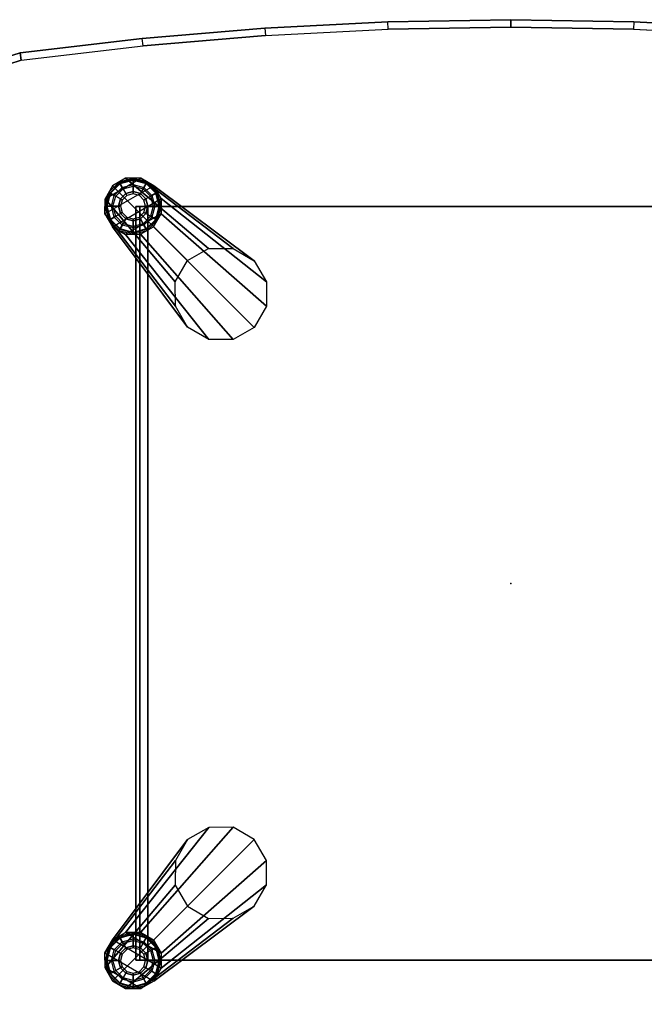
# Model space of a CAD drawing. Units: inches. Extents: x -279 to 290, y -345 to 314.
# Drawn here: x -270 to -260, y -257 to -241 of the extents above; entities that cross this region are included whole.
import ezdxf

# ---------------------------------------------------------------- set-up
doc = ezdxf.new("R2010")
doc.units = ezdxf.units.IN
doc.header["$MEASUREMENT"] = 0
for name, color, linetype in [('TABLE', 6, 'Continuous'), ('TABLE-BRACKET', 6, 'Continuous'), ('TABLE-GLIDE', 6, 'Continuous'), ('TABLE-METALLEG', 6, 'Continuous'), ('TABLE-TOP', 6, 'Continuous')]:
    doc.layers.add(name, color=color, linetype=linetype)

# ---------------------------------------------------------------- blocks, each defined once
blk = doc.blocks.new('F867T-1LM_0T')
at = {"layer": 'TABLE'}
blk.add_point((0, 0), dxfattribs=at)
at = {"layer": 'TABLE-BRACKET'}
for points in [[(-5.983, 6.016, 20.144), (-5.983, -6.016, 20.144), (-5.981, -6.016, 20.002), (-5.981, 6.016, 20.002)], [(-5.79, 6.016, 19.825), (-5.983, 6.016, 20.144), (6.025, 6.016, 20.144), (5.831, 6.016, 19.825)], [(-5.79, 6.016, 19.825), (-5.917, 6.016, 19.88), (-5.981, 6.016, 20.002), (-5.983, 6.016, 20.144)], [(-5.79, 6.016, 19.825), (-5.917, 6.016, 19.88), (-5.981, 6.016, 20.002), (-5.983, 6.016, 20.144)], [(-5.981, 6.016, 20.002), (-5.981, -6.016, 20.002), (-5.917, -6.016, 19.88), (-5.917, 6.016, 19.88)], [(-5.917, 6.016, 19.88), (-5.917, -6.016, 19.88), (-5.79, -6.016, 19.825), (-5.79, 6.016, 19.825)], [(5.831, 6.016, 19.825), (-5.79, 6.016, 19.825), (-5.79, -6.016, 19.825), (5.831, -6.016, 19.825)], [(5.831, -6.016, 19.825), (6.025, -6.016, 20.144), (-5.983, -6.016, 20.144), (-5.79, -6.016, 19.825)], [(-5.983, -6.016, 20.144), (-5.981, -6.016, 20.002), (-5.917, -6.016, 19.88), (-5.79, -6.016, 19.825)]]:
    blk.add_3dface(points, dxfattribs=at)
at = {"layer": 'TABLE-GLIDE'}
for points in [[(-6.236, 6.386, 0.033), (-6.025, 6.442, 0.033), (-6.025, 6.466, 0.112), (-6.248, 6.407, 0.112)], [(-6.025, 6.446, 0.379), (-6.025, 6.466, 0.112), (-6.248, 6.407, 0.112), (-6.238, 6.389, 0.379)], [(-6.025, 6.44, 0.388), (-6.025, 6.446, 0.379), (-6.238, 6.389, 0.379), (-6.234, 6.383, 0.388)], [(-6.025, 6.442, 0.033), (-5.815, 6.386, 0.033), (-5.803, 6.407, 0.112), (-6.025, 6.466, 0.112)], [(-5.813, 6.389, 0.379), (-5.803, 6.407, 0.112), (-6.025, 6.466, 0.112), (-6.025, 6.446, 0.379)], [(-5.816, 6.383, 0.388), (-5.813, 6.389, 0.379), (-6.025, 6.446, 0.379), (-6.025, 6.44, 0.388)], [(-6.39, 6.232, 0.033), (-6.236, 6.386, 0.033), (-6.248, 6.407, 0.112), (-6.411, 6.244, 0.112)], [(-6.238, 6.389, 0.379), (-6.248, 6.407, 0.112), (-6.411, 6.244, 0.112), (-6.393, 6.234, 0.379)], [(-6.234, 6.383, 0.388), (-6.238, 6.389, 0.379), (-6.393, 6.234, 0.379), (-6.387, 6.23, 0.388)], [(-6.325, 6.194, -0.001), (-6.198, 6.321, -0.001), (-6.236, 6.386, 0.033), (-6.39, 6.232, 0.033)], [(-6.186, 6.299, 0.42), (-6.234, 6.383, 0.388), (-6.387, 6.23, 0.388), (-6.303, 6.182, 0.42)], [(-6.303, 6.182, 0.42), (-6.186, 6.299, 0.42), (-6.142, 6.224, 0.483), (-6.228, 6.138, 0.483)], [(-6.198, 6.321, -0.001), (-6.025, 6.367, -0.001), (-6.025, 6.442, 0.033), (-6.236, 6.386, 0.033)], [(-6.025, 6.342, 0.42), (-6.025, 6.44, 0.388), (-6.234, 6.383, 0.388), (-6.186, 6.299, 0.42)], [(-6.186, 6.299, 0.42), (-6.025, 6.342, 0.42), (-6.025, 6.255, 0.483), (-6.142, 6.224, 0.483)], [(-6.025, 6.367, -0.001), (-5.853, 6.321, -0.001), (-5.815, 6.386, 0.033), (-6.025, 6.442, 0.033)], [(-5.865, 6.299, 0.42), (-5.816, 6.383, 0.388), (-6.025, 6.44, 0.388), (-6.025, 6.342, 0.42)], [(-6.025, 6.342, 0.42), (-5.865, 6.299, 0.42), (-5.909, 6.224, 0.483), (-6.025, 6.255, 0.483)], [(-5.865, 6.299, 0.42), (-5.747, 6.182, 0.42), (-5.823, 6.138, 0.483), (-5.909, 6.224, 0.483)], [(-5.747, 6.182, 0.42), (-5.663, 6.23, 0.388), (-5.816, 6.383, 0.388), (-5.865, 6.299, 0.42)], [(-5.853, 6.321, -0.001), (-5.726, 6.194, -0.001), (-5.661, 6.232, 0.033), (-5.815, 6.386, 0.033)], [(-5.663, 6.23, 0.388), (-5.657, 6.234, 0.379), (-5.813, 6.389, 0.379), (-5.816, 6.383, 0.388)], [(-5.815, 6.386, 0.033), (-5.661, 6.232, 0.033), (-5.64, 6.244, 0.112), (-5.803, 6.407, 0.112)], [(-5.657, 6.234, 0.379), (-5.64, 6.244, 0.112), (-5.803, 6.407, 0.112), (-5.813, 6.389, 0.379)], [(-6.446, 6.021, 0.033), (-6.39, 6.232, 0.033), (-6.411, 6.244, 0.112), (-6.47, 6.021, 0.112)], [(-6.393, 6.234, 0.379), (-6.411, 6.244, 0.112), (-6.47, 6.021, 0.112), (-6.45, 6.021, 0.379)], [(-6.387, 6.23, 0.388), (-6.393, 6.234, 0.379), (-6.45, 6.021, 0.379), (-6.444, 6.021, 0.388)], [(-6.371, 6.021, -0.001), (-6.325, 6.194, -0.001), (-6.39, 6.232, 0.033), (-6.446, 6.021, 0.033)], [(-6.303, 6.182, 0.42), (-6.387, 6.23, 0.388), (-6.444, 6.021, 0.388), (-6.346, 6.021, 0.42)], [(-6.346, 6.021, 0.42), (-6.303, 6.182, 0.42), (-6.228, 6.138, 0.483), (-6.259, 6.021, 0.483)], [(-6.259, 6.021, 0.483), (-6.228, 6.138, 0.483), (-6.199, 6.121, 0.808), (-6.225, 6.021, 0.808)], [(-6.228, 6.138, 0.483), (-6.142, 6.224, 0.483), (-6.125, 6.195, 0.808), (-6.199, 6.121, 0.808)], [(-6.142, 6.224, 0.483), (-6.025, 6.255, 0.483), (-6.025, 6.221, 0.808), (-6.125, 6.195, 0.808)], [(-6.025, 6.255, 0.483), (-5.909, 6.224, 0.483), (-5.925, 6.195, 0.808), (-6.025, 6.221, 0.808)], [(-5.909, 6.224, 0.483), (-5.823, 6.138, 0.483), (-5.852, 6.121, 0.808), (-5.925, 6.195, 0.808)], [(-5.823, 6.138, 0.483), (-5.792, 6.021, 0.483), (-5.825, 6.021, 0.808), (-5.852, 6.121, 0.808)], [(-5.747, 6.182, 0.42), (-5.704, 6.021, 0.42), (-5.792, 6.021, 0.483), (-5.823, 6.138, 0.483)], [(-5.704, 6.021, 0.42), (-5.607, 6.021, 0.388), (-5.663, 6.23, 0.388), (-5.747, 6.182, 0.42)], [(-5.726, 6.194, -0.001), (-5.68, 6.021, -0.001), (-5.605, 6.021, 0.033), (-5.661, 6.232, 0.033)], [(-5.607, 6.021, 0.388), (-5.6, 6.021, 0.379), (-5.657, 6.234, 0.379), (-5.663, 6.23, 0.388)], [(-5.661, 6.232, 0.033), (-5.605, 6.021, 0.033), (-5.58, 6.021, 0.112), (-5.64, 6.244, 0.112)], [(-5.6, 6.021, 0.379), (-5.58, 6.021, 0.112), (-5.64, 6.244, 0.112), (-5.657, 6.234, 0.379)], [(-6.39, 5.811, 0.033), (-6.446, 6.021, 0.033), (-6.47, 6.021, 0.112), (-6.411, 5.799, 0.112)], [(-6.45, 6.021, 0.379), (-6.47, 6.021, 0.112), (-6.411, 5.799, 0.112), (-6.393, 5.809, 0.379)], [(-6.444, 6.021, 0.388), (-6.45, 6.021, 0.379), (-6.393, 5.809, 0.379), (-6.387, 5.812, 0.388)], [(-6.325, 5.849, -0.001), (-6.371, 6.021, -0.001), (-6.446, 6.021, 0.033), (-6.39, 5.811, 0.033)], [(-6.346, 6.021, 0.42), (-6.444, 6.021, 0.388), (-6.387, 5.812, 0.388), (-6.303, 5.861, 0.42)], [(-6.303, 5.861, 0.42), (-6.346, 6.021, 0.42), (-6.259, 6.021, 0.483), (-6.228, 5.905, 0.483)], [(-6.228, 5.905, 0.483), (-6.259, 6.021, 0.483), (-6.225, 6.021, 0.808), (-6.199, 5.921, 0.808)], [(-5.792, 6.021, 0.483), (-5.823, 5.905, 0.483), (-5.852, 5.921, 0.808), (-5.825, 6.021, 0.808)], [(-5.704, 6.021, 0.42), (-5.747, 5.861, 0.42), (-5.823, 5.905, 0.483), (-5.792, 6.021, 0.483)], [(-5.747, 5.861, 0.42), (-5.663, 5.812, 0.388), (-5.607, 6.021, 0.388), (-5.704, 6.021, 0.42)], [(-5.68, 6.021, -0.001), (-5.726, 5.849, -0.001), (-5.661, 5.811, 0.033), (-5.605, 6.021, 0.033)], [(-5.663, 5.812, 0.388), (-5.657, 5.809, 0.379), (-5.6, 6.021, 0.379), (-5.607, 6.021, 0.388)], [(-5.605, 6.021, 0.033), (-5.661, 5.811, 0.033), (-5.64, 5.799, 0.112), (-5.58, 6.021, 0.112)], [(-5.657, 5.809, 0.379), (-5.64, 5.799, 0.112), (-5.58, 6.021, 0.112), (-5.6, 6.021, 0.379)], [(-6.198, 5.722, -0.001), (-6.325, 5.849, -0.001), (-6.39, 5.811, 0.033), (-6.236, 5.657, 0.033)], [(-6.303, 5.861, 0.42), (-6.387, 5.812, 0.388), (-6.234, 5.659, 0.388), (-6.186, 5.743, 0.42)], [(-6.186, 5.743, 0.42), (-6.303, 5.861, 0.42), (-6.228, 5.905, 0.483), (-6.142, 5.819, 0.483)], [(-6.142, 5.819, 0.483), (-6.228, 5.905, 0.483), (-6.199, 5.921, 0.808), (-6.125, 5.848, 0.808)], [(-6.025, 5.7, 0.42), (-6.186, 5.743, 0.42), (-6.142, 5.819, 0.483), (-6.025, 5.788, 0.483)], [(-6.025, 5.788, 0.483), (-6.142, 5.819, 0.483), (-6.125, 5.848, 0.808), (-6.025, 5.821, 0.808)], [(-5.909, 5.819, 0.483), (-6.025, 5.788, 0.483), (-6.025, 5.821, 0.808), (-5.925, 5.848, 0.808)], [(-5.865, 5.743, 0.42), (-6.025, 5.7, 0.42), (-6.025, 5.788, 0.483), (-5.909, 5.819, 0.483)], [(-5.823, 5.905, 0.483), (-5.909, 5.819, 0.483), (-5.925, 5.848, 0.808), (-5.852, 5.921, 0.808)], [(-5.747, 5.861, 0.42), (-5.865, 5.743, 0.42), (-5.909, 5.819, 0.483), (-5.823, 5.905, 0.483)], [(-5.865, 5.743, 0.42), (-5.816, 5.659, 0.388), (-5.663, 5.812, 0.388), (-5.747, 5.861, 0.42)], [(-5.726, 5.849, -0.001), (-5.853, 5.722, -0.001), (-5.815, 5.657, 0.033), (-5.661, 5.811, 0.033)], [(-6.236, 5.657, 0.033), (-6.39, 5.811, 0.033), (-6.411, 5.799, 0.112), (-6.248, 5.636, 0.112)], [(-6.393, 5.809, 0.379), (-6.411, 5.799, 0.112), (-6.248, 5.636, 0.112), (-6.238, 5.653, 0.379)], [(-6.387, 5.812, 0.388), (-6.393, 5.809, 0.379), (-6.238, 5.653, 0.379), (-6.234, 5.659, 0.388)], [(-6.025, 5.676, -0.001), (-6.198, 5.722, -0.001), (-6.236, 5.657, 0.033), (-6.025, 5.601, 0.033)], [(-6.186, 5.743, 0.42), (-6.234, 5.659, 0.388), (-6.025, 5.603, 0.388), (-6.025, 5.7, 0.42)], [(-6.025, 5.7, 0.42), (-6.025, 5.603, 0.388), (-5.816, 5.659, 0.388), (-5.865, 5.743, 0.42)], [(-5.853, 5.722, -0.001), (-6.025, 5.676, -0.001), (-6.025, 5.601, 0.033), (-5.815, 5.657, 0.033)], [(-5.816, 5.659, 0.388), (-5.813, 5.653, 0.379), (-5.657, 5.809, 0.379), (-5.663, 5.812, 0.388)], [(-5.661, 5.811, 0.033), (-5.815, 5.657, 0.033), (-5.803, 5.636, 0.112), (-5.64, 5.799, 0.112)], [(-5.813, 5.653, 0.379), (-5.803, 5.636, 0.112), (-5.64, 5.799, 0.112), (-5.657, 5.809, 0.379)], [(-6.025, 5.601, 0.033), (-6.236, 5.657, 0.033), (-6.248, 5.636, 0.112), (-6.025, 5.576, 0.112)], [(-6.238, 5.653, 0.379), (-6.248, 5.636, 0.112), (-6.025, 5.576, 0.112), (-6.025, 5.596, 0.379)], [(-6.234, 5.659, 0.388), (-6.238, 5.653, 0.379), (-6.025, 5.596, 0.379), (-6.025, 5.603, 0.388)], [(-6.025, 5.603, 0.388), (-6.025, 5.596, 0.379), (-5.813, 5.653, 0.379), (-5.816, 5.659, 0.388)], [(-5.815, 5.657, 0.033), (-6.025, 5.601, 0.033), (-6.025, 5.576, 0.112), (-5.803, 5.636, 0.112)], [(-6.025, 5.596, 0.379), (-6.025, 5.576, 0.112), (-5.803, 5.636, 0.112), (-5.813, 5.653, 0.379)], [(-6.248, -5.636, 0.112), (-6.411, -5.799, 0.112), (-6.39, -5.811, 0.033), (-6.236, -5.657, 0.033)], [(-6.238, -5.653, 0.379), (-6.248, -5.636, 0.112), (-6.411, -5.799, 0.112), (-6.393, -5.809, 0.379)], [(-6.234, -5.659, 0.388), (-6.238, -5.653, 0.379), (-6.393, -5.809, 0.379), (-6.387, -5.812, 0.388)], [(-6.236, -5.657, 0.033), (-6.39, -5.811, 0.033), (-6.325, -5.849, -0.001), (-6.198, -5.722, -0.001)], [(-6.186, -5.743, 0.42), (-6.234, -5.659, 0.388), (-6.387, -5.812, 0.388), (-6.303, -5.861, 0.42)], [(-6.025, -5.576, 0.112), (-6.248, -5.636, 0.112), (-6.236, -5.657, 0.033), (-6.025, -5.601, 0.033)], [(-6.025, -5.596, 0.379), (-6.025, -5.576, 0.112), (-6.248, -5.636, 0.112), (-6.238, -5.653, 0.379)], [(-6.025, -5.603, 0.388), (-6.025, -5.596, 0.379), (-6.238, -5.653, 0.379), (-6.234, -5.659, 0.388)], [(-6.025, -5.601, 0.033), (-6.236, -5.657, 0.033), (-6.198, -5.722, -0.001), (-6.025, -5.676, -0.001)], [(-6.025, -5.7, 0.42), (-6.025, -5.603, 0.388), (-6.234, -5.659, 0.388), (-6.186, -5.743, 0.42)], [(-5.803, -5.636, 0.112), (-6.025, -5.576, 0.112), (-6.025, -5.601, 0.033), (-5.815, -5.657, 0.033)], [(-5.813, -5.653, 0.379), (-5.803, -5.636, 0.112), (-6.025, -5.576, 0.112), (-6.025, -5.596, 0.379)], [(-5.816, -5.659, 0.388), (-5.813, -5.653, 0.379), (-6.025, -5.596, 0.379), (-6.025, -5.603, 0.388)], [(-5.815, -5.657, 0.033), (-6.025, -5.601, 0.033), (-6.025, -5.676, -0.001), (-5.853, -5.722, -0.001)], [(-5.865, -5.743, 0.42), (-5.816, -5.659, 0.388), (-6.025, -5.603, 0.388), (-6.025, -5.7, 0.42)], [(-5.747, -5.861, 0.42), (-5.663, -5.812, 0.388), (-5.816, -5.659, 0.388), (-5.865, -5.743, 0.42)], [(-5.661, -5.811, 0.033), (-5.815, -5.657, 0.033), (-5.853, -5.722, -0.001), (-5.726, -5.849, -0.001)], [(-5.663, -5.812, 0.388), (-5.657, -5.809, 0.379), (-5.813, -5.653, 0.379), (-5.816, -5.659, 0.388)], [(-5.64, -5.799, 0.112), (-5.803, -5.636, 0.112), (-5.815, -5.657, 0.033), (-5.661, -5.811, 0.033)], [(-5.657, -5.809, 0.379), (-5.64, -5.799, 0.112), (-5.803, -5.636, 0.112), (-5.813, -5.653, 0.379)], [(-6.411, -5.799, 0.112), (-6.47, -6.021, 0.112), (-6.446, -6.021, 0.033), (-6.39, -5.811, 0.033)], [(-6.393, -5.809, 0.379), (-6.411, -5.799, 0.112), (-6.47, -6.021, 0.112), (-6.45, -6.021, 0.379)], [(-6.387, -5.812, 0.388), (-6.393, -5.809, 0.379), (-6.45, -6.021, 0.379), (-6.444, -6.021, 0.388)], [(-6.39, -5.811, 0.033), (-6.446, -6.021, 0.033), (-6.371, -6.021, -0.001), (-6.325, -5.849, -0.001)], [(-6.303, -5.861, 0.42), (-6.387, -5.812, 0.388), (-6.444, -6.021, 0.388), (-6.346, -6.021, 0.42)], [(-6.142, -5.819, 0.483), (-6.228, -5.905, 0.483), (-6.303, -5.861, 0.42), (-6.186, -5.743, 0.42)], [(-6.025, -5.788, 0.483), (-6.142, -5.819, 0.483), (-6.186, -5.743, 0.42), (-6.025, -5.7, 0.42)], [(-6.025, -5.821, 0.808), (-6.125, -5.848, 0.808), (-6.142, -5.819, 0.483), (-6.025, -5.788, 0.483)], [(-5.909, -5.819, 0.483), (-6.025, -5.788, 0.483), (-6.025, -5.7, 0.42), (-5.865, -5.743, 0.42)], [(-5.925, -5.848, 0.808), (-6.025, -5.821, 0.808), (-6.025, -5.788, 0.483), (-5.909, -5.819, 0.483)], [(-5.823, -5.905, 0.483), (-5.909, -5.819, 0.483), (-5.865, -5.743, 0.42), (-5.747, -5.861, 0.42)], [(-5.704, -6.021, 0.42), (-5.607, -6.021, 0.388), (-5.663, -5.812, 0.388), (-5.747, -5.861, 0.42)], [(-5.605, -6.021, 0.033), (-5.661, -5.811, 0.033), (-5.726, -5.849, -0.001), (-5.68, -6.021, -0.001)], [(-5.607, -6.021, 0.388), (-5.6, -6.021, 0.379), (-5.657, -5.809, 0.379), (-5.663, -5.812, 0.388)], [(-5.58, -6.021, 0.112), (-5.64, -5.799, 0.112), (-5.661, -5.811, 0.033), (-5.605, -6.021, 0.033)], [(-5.6, -6.021, 0.379), (-5.58, -6.021, 0.112), (-5.64, -5.799, 0.112), (-5.657, -5.809, 0.379)], [(-6.228, -5.905, 0.483), (-6.259, -6.021, 0.483), (-6.346, -6.021, 0.42), (-6.303, -5.861, 0.42)], [(-6.199, -5.921, 0.808), (-6.225, -6.021, 0.808), (-6.259, -6.021, 0.483), (-6.228, -5.905, 0.483)], [(-6.125, -5.848, 0.808), (-6.199, -5.921, 0.808), (-6.228, -5.905, 0.483), (-6.142, -5.819, 0.483)], [(-5.852, -5.921, 0.808), (-5.925, -5.848, 0.808), (-5.909, -5.819, 0.483), (-5.823, -5.905, 0.483)], [(-5.825, -6.021, 0.808), (-5.852, -5.921, 0.808), (-5.823, -5.905, 0.483), (-5.792, -6.021, 0.483)], [(-5.792, -6.021, 0.483), (-5.823, -5.905, 0.483), (-5.747, -5.861, 0.42), (-5.704, -6.021, 0.42)], [(-6.47, -6.021, 0.112), (-6.411, -6.244, 0.112), (-6.39, -6.232, 0.033), (-6.446, -6.021, 0.033)], [(-6.45, -6.021, 0.379), (-6.47, -6.021, 0.112), (-6.411, -6.244, 0.112), (-6.393, -6.234, 0.379)], [(-6.444, -6.021, 0.388), (-6.45, -6.021, 0.379), (-6.393, -6.234, 0.379), (-6.387, -6.23, 0.388)], [(-6.446, -6.021, 0.033), (-6.39, -6.232, 0.033), (-6.325, -6.194, -0.001), (-6.371, -6.021, -0.001)], [(-6.346, -6.021, 0.42), (-6.444, -6.021, 0.388), (-6.387, -6.23, 0.388), (-6.303, -6.182, 0.42)], [(-6.259, -6.021, 0.483), (-6.228, -6.138, 0.483), (-6.303, -6.182, 0.42), (-6.346, -6.021, 0.42)], [(-6.225, -6.021, 0.808), (-6.199, -6.121, 0.808), (-6.228, -6.138, 0.483), (-6.259, -6.021, 0.483)], [(-6.199, -6.121, 0.808), (-6.125, -6.195, 0.808), (-6.142, -6.224, 0.483), (-6.228, -6.138, 0.483)], [(-5.925, -6.195, 0.808), (-5.852, -6.121, 0.808), (-5.823, -6.138, 0.483), (-5.909, -6.224, 0.483)], [(-5.852, -6.121, 0.808), (-5.825, -6.021, 0.808), (-5.792, -6.021, 0.483), (-5.823, -6.138, 0.483)], [(-5.823, -6.138, 0.483), (-5.792, -6.021, 0.483), (-5.704, -6.021, 0.42), (-5.747, -6.182, 0.42)], [(-5.747, -6.182, 0.42), (-5.663, -6.23, 0.388), (-5.607, -6.021, 0.388), (-5.704, -6.021, 0.42)], [(-5.661, -6.232, 0.033), (-5.605, -6.021, 0.033), (-5.68, -6.021, -0.001), (-5.726, -6.194, -0.001)], [(-5.663, -6.23, 0.388), (-5.657, -6.234, 0.379), (-5.6, -6.021, 0.379), (-5.607, -6.021, 0.388)], [(-5.64, -6.244, 0.112), (-5.58, -6.021, 0.112), (-5.605, -6.021, 0.033), (-5.661, -6.232, 0.033)], [(-5.657, -6.234, 0.379), (-5.64, -6.244, 0.112), (-5.58, -6.021, 0.112), (-5.6, -6.021, 0.379)], [(-6.411, -6.244, 0.112), (-6.248, -6.407, 0.112), (-6.236, -6.386, 0.033), (-6.39, -6.232, 0.033)], [(-6.393, -6.234, 0.379), (-6.411, -6.244, 0.112), (-6.248, -6.407, 0.112), (-6.238, -6.389, 0.379)], [(-6.387, -6.23, 0.388), (-6.393, -6.234, 0.379), (-6.238, -6.389, 0.379), (-6.234, -6.383, 0.388)], [(-6.39, -6.232, 0.033), (-6.236, -6.386, 0.033), (-6.198, -6.321, -0.001), (-6.325, -6.194, -0.001)], [(-6.303, -6.182, 0.42), (-6.387, -6.23, 0.388), (-6.234, -6.383, 0.388), (-6.186, -6.299, 0.42)], [(-6.228, -6.138, 0.483), (-6.142, -6.224, 0.483), (-6.186, -6.299, 0.42), (-6.303, -6.182, 0.42)], [(-6.142, -6.224, 0.483), (-6.025, -6.255, 0.483), (-6.025, -6.342, 0.42), (-6.186, -6.299, 0.42)], [(-6.125, -6.195, 0.808), (-6.025, -6.221, 0.808), (-6.025, -6.255, 0.483), (-6.142, -6.224, 0.483)], [(-6.025, -6.221, 0.808), (-5.925, -6.195, 0.808), (-5.909, -6.224, 0.483), (-6.025, -6.255, 0.483)], [(-6.025, -6.255, 0.483), (-5.909, -6.224, 0.483), (-5.865, -6.299, 0.42), (-6.025, -6.342, 0.42)], [(-5.909, -6.224, 0.483), (-5.823, -6.138, 0.483), (-5.747, -6.182, 0.42), (-5.865, -6.299, 0.42)], [(-5.865, -6.299, 0.42), (-5.816, -6.383, 0.388), (-5.663, -6.23, 0.388), (-5.747, -6.182, 0.42)], [(-5.815, -6.386, 0.033), (-5.661, -6.232, 0.033), (-5.726, -6.194, -0.001), (-5.853, -6.321, -0.001)], [(-5.816, -6.383, 0.388), (-5.813, -6.389, 0.379), (-5.657, -6.234, 0.379), (-5.663, -6.23, 0.388)], [(-5.803, -6.407, 0.112), (-5.64, -6.244, 0.112), (-5.661, -6.232, 0.033), (-5.815, -6.386, 0.033)], [(-5.813, -6.389, 0.379), (-5.803, -6.407, 0.112), (-5.64, -6.244, 0.112), (-5.657, -6.234, 0.379)], [(-6.248, -6.407, 0.112), (-6.025, -6.466, 0.112), (-6.025, -6.442, 0.033), (-6.236, -6.386, 0.033)], [(-6.238, -6.389, 0.379), (-6.248, -6.407, 0.112), (-6.025, -6.466, 0.112), (-6.025, -6.446, 0.379)], [(-6.234, -6.383, 0.388), (-6.238, -6.389, 0.379), (-6.025, -6.446, 0.379), (-6.025, -6.44, 0.388)], [(-6.236, -6.386, 0.033), (-6.025, -6.442, 0.033), (-6.025, -6.367, -0.001), (-6.198, -6.321, -0.001)], [(-6.186, -6.299, 0.42), (-6.234, -6.383, 0.388), (-6.025, -6.44, 0.388), (-6.025, -6.342, 0.42)], [(-6.025, -6.342, 0.42), (-6.025, -6.44, 0.388), (-5.816, -6.383, 0.388), (-5.865, -6.299, 0.42)], [(-6.025, -6.442, 0.033), (-5.815, -6.386, 0.033), (-5.853, -6.321, -0.001), (-6.025, -6.367, -0.001)], [(-6.025, -6.44, 0.388), (-6.025, -6.446, 0.379), (-5.813, -6.389, 0.379), (-5.816, -6.383, 0.388)], [(-6.025, -6.466, 0.112), (-5.803, -6.407, 0.112), (-5.815, -6.386, 0.033), (-6.025, -6.442, 0.033)], [(-6.025, -6.446, 0.379), (-6.025, -6.466, 0.112), (-5.803, -6.407, 0.112), (-5.813, -6.389, 0.379)]]:
    blk.add_3dface(points, dxfattribs=at)
for points, invisible_edges in [([(-5.853, 6.321, -0.001), (-5.726, 6.194, -0.001), (-6.325, 6.194, -0.001), (-6.198, 6.321, -0.001)], 10), ([(-6.025, 6.367, -0.001), (-5.853, 6.321, -0.001), (-6.198, 6.321, -0.001)], 2), ([(-5.726, 6.194, -0.001), (-5.68, 6.021, -0.001), (-6.371, 6.021, -0.001), (-6.325, 6.194, -0.001)], 10), ([(-5.68, 6.021, -0.001), (-5.726, 5.849, -0.001), (-6.325, 5.849, -0.001), (-6.371, 6.021, -0.001)], 10), ([(-5.726, 5.849, -0.001), (-5.853, 5.722, -0.001), (-6.198, 5.722, -0.001), (-6.325, 5.849, -0.001)], 10), ([(-5.853, 5.722, -0.001), (-6.025, 5.676, -0.001), (-6.198, 5.722, -0.001)], 8), ([(-6.325, -5.849, -0.001), (-6.198, -5.722, -0.001), (-5.853, -5.722, -0.001), (-5.726, -5.849, -0.001)], 10), ([(-6.198, -5.722, -0.001), (-6.198, -5.722, -0.001), (-6.025, -5.676, -0.001), (-5.853, -5.722, -0.001)], 8), ([(-6.371, -6.021, -0.001), (-6.325, -5.849, -0.001), (-5.726, -5.849, -0.001), (-5.68, -6.021, -0.001)], 10), ([(-6.325, -6.194, -0.001), (-6.371, -6.021, -0.001), (-5.68, -6.021, -0.001), (-5.726, -6.194, -0.001)], 10), ([(-6.198, -6.321, -0.001), (-6.325, -6.194, -0.001), (-5.726, -6.194, -0.001), (-5.853, -6.321, -0.001)], 10), ([(-6.198, -6.321, -0.001), (-6.198, -6.321, -0.001), (-5.853, -6.321, -0.001), (-6.025, -6.367, -0.001)], 2)]:
    blk.add_3dface(points, dxfattribs=dict(at, invisible_edges=invisible_edges))
at = {"layer": 'TABLE-METALLEG'}
for points in [[(-6.473, 6.14, 0.773), (-5.904, 6.47, 0.756), (-5.697, 6.35, 0.732), (-6.474, 5.9, 0.756)], [(-6.144, 6.469, 0.773), (-6.352, 6.348, 0.78), (-6.473, 6.14, 0.773), (-5.904, 6.47, 0.756)], [(-6.352, 6.348, 0.78), (-5.158, 5.154, 20.295), (-4.821, 5.348, 20.295), (-6.144, 6.469, 0.773)], [(-6.144, 6.469, 0.773), (-4.821, 5.348, 20.295), (-4.431, 5.346, 20.295), (-5.904, 6.47, 0.756)], [(-5.904, 6.47, 0.756), (-4.431, 5.346, 20.295), (-4.095, 5.151, 20.295), (-5.697, 6.35, 0.732)], [(-5.697, 6.35, 0.732), (-6.474, 5.9, 0.756), (-6.354, 5.693, 0.732), (-5.577, 6.143, 0.708)], [(-6.473, 6.14, 0.773), (-5.352, 4.817, 20.295), (-5.158, 5.154, 20.295), (-6.352, 6.348, 0.78)], [(-5.697, 6.35, 0.732), (-4.095, 5.151, 20.295), (-3.899, 4.814, 20.295), (-5.577, 6.143, 0.708)], [(-6.474, 5.9, 0.756), (-5.35, 4.427, 20.295), (-5.352, 4.817, 20.295), (-6.473, 6.14, 0.773)], [(-6.354, 5.693, 0.732), (-5.577, 6.143, 0.708), (-5.578, 5.903, 0.69), (-6.147, 5.573, 0.708)], [(-5.577, 6.143, 0.708), (-3.899, 4.814, 20.295), (-3.898, 4.425, 20.295), (-5.578, 5.903, 0.69)], [(-6.354, 5.693, 0.732), (-5.155, 4.091, 20.295), (-5.35, 4.427, 20.295), (-6.474, 5.9, 0.756)], [(-5.578, 5.903, 0.69), (-6.147, 5.573, 0.708), (-5.907, 5.574, 0.69), (-5.698, 5.694, 0.684)], [(-5.578, 5.903, 0.69), (-3.898, 4.425, 20.295), (-4.092, 4.088, 20.295), (-5.698, 5.694, 0.684)], [(-6.147, 5.573, 0.708), (-4.818, 3.895, 20.295), (-5.155, 4.091, 20.295), (-6.354, 5.693, 0.732)], [(-5.698, 5.694, 0.684), (-4.092, 4.088, 20.295), (-4.429, 3.894, 20.295), (-5.907, 5.574, 0.69)], [(-5.907, 5.574, 0.69), (-4.429, 3.894, 20.295), (-4.818, 3.895, 20.295), (-6.147, 5.573, 0.708)], [(-6.147, -5.573, 0.708), (-4.818, -3.895, 20.295), (-5.155, -4.091, 20.295), (-6.354, -5.693, 0.732)], [(-5.907, -5.574, 0.69), (-4.429, -3.894, 20.295), (-4.818, -3.895, 20.295), (-6.147, -5.573, 0.708)], [(-5.698, -5.694, 0.684), (-4.092, -4.088, 20.295), (-4.429, -3.894, 20.295), (-5.907, -5.574, 0.69)], [(-6.354, -5.693, 0.732), (-5.155, -4.091, 20.295), (-5.35, -4.427, 20.295), (-6.474, -5.9, 0.756)], [(-5.578, -5.903, 0.69), (-3.898, -4.425, 20.295), (-4.092, -4.088, 20.295), (-5.698, -5.694, 0.684)], [(-6.474, -5.9, 0.756), (-5.35, -4.427, 20.295), (-5.352, -4.817, 20.295), (-6.473, -6.14, 0.773)], [(-5.577, -6.143, 0.708), (-3.899, -4.814, 20.295), (-3.898, -4.425, 20.295), (-5.578, -5.903, 0.69)], [(-6.473, -6.14, 0.773), (-5.352, -4.817, 20.295), (-5.158, -5.154, 20.295), (-6.352, -6.348, 0.78)], [(-5.697, -6.35, 0.732), (-4.095, -5.151, 20.295), (-3.899, -4.814, 20.295), (-5.577, -6.143, 0.708)], [(-6.352, -6.348, 0.78), (-5.158, -5.154, 20.295), (-4.821, -5.348, 20.295), (-6.144, -6.469, 0.773)], [(-5.904, -6.47, 0.756), (-4.431, -5.346, 20.295), (-4.095, -5.151, 20.295), (-5.697, -6.35, 0.732)], [(-6.144, -6.469, 0.773), (-4.821, -5.348, 20.295), (-4.431, -5.346, 20.295), (-5.904, -6.47, 0.756)], [(-6.147, -5.573, 0.708), (-5.578, -5.903, 0.69), (-5.577, -6.143, 0.708), (-6.354, -5.693, 0.732)], [(-5.698, -5.694, 0.684), (-5.907, -5.574, 0.69), (-6.147, -5.573, 0.708), (-5.578, -5.903, 0.69)], [(-5.577, -6.143, 0.708), (-6.354, -5.693, 0.732), (-6.474, -5.9, 0.756), (-5.697, -6.35, 0.732)], [(-6.474, -5.9, 0.756), (-5.697, -6.35, 0.732), (-5.904, -6.47, 0.756), (-6.473, -6.14, 0.773)], [(-5.904, -6.47, 0.756), (-6.473, -6.14, 0.773), (-6.352, -6.348, 0.78), (-6.144, -6.469, 0.773)]]:
    blk.add_3dface(points, dxfattribs=at)
at = {"layer": 'TABLE-TOP'}
for points in [[(-1.958, 8.849, 21), (-1.962, 8.967, 20.882), (-3.923, 8.867, 20.882), (-3.915, 8.749, 21)], [(-3.923, 8.867, 20.413), (-3.923, 8.867, 20.882), (-1.962, 8.967, 20.882), (-1.962, 8.967, 20.413)], [(-3.923, 8.867, 20.413), (-3.915, 8.749, 20.295), (-1.958, 8.849, 20.295), (-1.962, 8.967, 20.413)], [(0, 9, 20.882), (0, 8.882, 21), (-1.958, 8.849, 21), (-1.962, 8.967, 20.882)], [(-1.962, 8.967, 20.882), (-1.962, 8.967, 20.413), (0, 9, 20.413), (0, 9, 20.882)], [(-1.958, 8.849, 20.295), (-1.962, 8.967, 20.413), (0, 9, 20.413), (0, 8.882, 20.295)], [(1.962, 8.967, 20.882), (1.958, 8.849, 21), (0, 8.882, 21), (0, 9, 20.882)], [(0, 9, 20.882), (0, 9, 20.413), (1.962, 8.967, 20.413), (1.962, 8.967, 20.882)], [(0, 8.882, 20.295), (0, 9, 20.413), (1.962, 8.967, 20.413), (1.958, 8.849, 20.295)], [(3.915, 8.749, 21), (3.923, 8.867, 20.882), (1.962, 8.967, 20.882), (1.958, 8.849, 21)], [(1.962, 8.967, 20.413), (1.958, 8.849, 20.295), (3.915, 8.749, 20.295), (3.923, 8.867, 20.413)], [(1.962, 8.967, 20.413), (1.962, 8.967, 20.882), (3.923, 8.867, 20.882), (3.923, 8.867, 20.413)], [(-3.923, 8.867, 20.882), (-3.915, 8.749, 21), (-5.866, 8.584, 21), (-5.878, 8.701, 20.882)], [(-5.878, 8.701, 20.882), (-5.878, 8.701, 20.413), (-3.923, 8.867, 20.413), (-3.923, 8.867, 20.882)], [(-5.866, 8.584, 20.295), (-5.878, 8.701, 20.413), (-3.923, 8.867, 20.413), (-3.915, 8.749, 20.295)], [(-5.866, 8.584, 21), (-5.878, 8.701, 20.882), (-7.827, 8.469, 20.882), (-7.812, 8.352, 21)], [(-7.827, 8.469, 20.413), (-7.827, 8.469, 20.882), (-5.878, 8.701, 20.882), (-5.878, 8.701, 20.413)], [(-7.827, 8.469, 20.413), (-7.812, 8.352, 20.295), (-5.866, 8.584, 20.295), (-5.878, 8.701, 20.413)], [(-7.812, 8.352, 21), (-7.827, 8.469, 20.882), (-8.059, 8.398, 20.882), (-8.007, 8.292, 21)], [(-7.827, 8.469, 20.882), (-7.827, 8.469, 20.413), (-8.059, 8.398, 20.413), (-8.059, 8.398, 20.882)], [(-7.827, 8.469, 20.413), (-7.812, 8.352, 20.295), (-8.007, 8.292, 20.295), (-8.059, 8.398, 20.413)]]:
    blk.add_3dface(points, dxfattribs=at)
for points, invisible_edges in [([(-1.958, 8.849, 21), (-1.958, 8.849, 21), (0, 0, 21), (-3.915, 8.749, 21)], 6), ([(-1.958, 8.849, 20.295), (-1.958, 8.849, 20.295), (0, 0, 20.295), (-3.915, 8.749, 20.295)], 6), ([(0, 8.882, 21), (0, 8.882, 21), (0, 0, 21), (-1.958, 8.849, 21)], 6), ([(0, 8.882, 20.295), (0, 8.882, 20.295), (0, 0, 20.295), (-1.958, 8.849, 20.295)], 6), ([(1.958, 8.849, 21), (0, 0, 21), (0, 8.882, 21)], 3), ([(1.958, 8.849, 20.295), (0, 0, 20.295), (0, 8.882, 20.295)], 3), ([(3.915, 8.749, 21), (0, 0, 21), (1.958, 8.849, 21)], 3), ([(3.915, 8.749, 20.295), (0, 0, 20.295), (1.958, 8.849, 20.295)], 3), ([(-3.915, 8.749, 21), (-3.915, 8.749, 21), (0, 0, 21), (-5.866, 8.584, 21)], 6), ([(-3.915, 8.749, 20.295), (-3.915, 8.749, 20.295), (0, 0, 20.295), (-5.866, 8.584, 20.295)], 6), ([(5.866, 8.584, 21), (0, 0, 21), (3.915, 8.749, 21)], 3), ([(5.866, 8.584, 20.295), (0, 0, 20.295), (3.915, 8.749, 20.295)], 3), ([(-5.866, 8.584, 21), (-5.866, 8.584, 21), (0, 0, 21), (-7.812, 8.352, 21)], 6), ([(-5.866, 8.584, 20.295), (-5.866, 8.584, 20.295), (0, 0, 20.295), (-7.812, 8.352, 20.295)], 6), ([(7.812, 8.352, 21), (0, 0, 21), (5.866, 8.584, 21)], 3), ([(7.812, 8.352, 20.295), (0, 0, 20.295), (5.866, 8.584, 20.295)], 3), ([(-8.007, 8.292, 21), (-8.007, 8.292, 21), (0, 0, 21), (-7.812, 8.352, 21)], 6), ([(-8.007, 8.292, 20.295), (-8.007, 8.292, 20.295), (0, 0, 20.295), (-7.812, 8.352, 20.295)], 6), ([(7.812, 8.352, 21), (0, 0, 21), (8.007, 8.292, 21)], 3), ([(7.812, 8.352, 20.295), (0, 0, 20.295), (8.007, 8.292, 20.295)], 3), ([(-8.173, 8.173, 21), (-8.173, 8.173, 21), (0, 0, 21), (-8.007, 8.292, 21)], 6), ([(-8.173, 8.173, 20.295), (-8.173, 8.173, 20.295), (0, 0, 20.295), (-8.007, 8.292, 20.295)], 6), ([(8.007, 8.292, 21), (0, 0, 21), (8.173, 8.173, 21)], 3), ([(8.007, 8.292, 20.295), (0, 0, 20.295), (8.173, 8.173, 20.295)], 3), ([(-8.292, 8.007, 21), (-8.292, 8.007, 21), (0, 0, 21), (-8.173, 8.173, 21)], 6), ([(-8.292, 8.007, 20.295), (-8.292, 8.007, 20.295), (0, 0, 20.295), (-8.173, 8.173, 20.295)], 6), ([(8.173, 8.173, 21), (0, 0, 21), (8.292, 8.007, 21)], 3), ([(8.173, 8.173, 20.295), (0, 0, 20.295), (8.292, 8.007, 20.295)], 3), ([(-8.352, 7.812, 21), (-8.352, 7.812, 21), (0, 0, 21), (-8.292, 8.007, 21)], 6), ([(-8.352, 7.812, 20.295), (-8.352, 7.812, 20.295), (0, 0, 20.295), (-8.292, 8.007, 20.295)], 6), ([(8.292, 8.007, 21), (0, 0, 21), (8.352, 7.812, 21)], 3), ([(8.292, 8.007, 20.295), (0, 0, 20.295), (8.352, 7.812, 20.295)], 3), ([(-8.584, 5.866, 21), (-8.584, 5.866, 21), (0, 0, 21), (-8.352, 7.812, 21)], 6), ([(-8.584, 5.866, 20.295), (-8.584, 5.866, 20.295), (0, 0, 20.295), (-8.352, 7.812, 20.295)], 6), ([(8.352, 7.812, 21), (0, 0, 21), (8.584, 5.866, 21)], 3), ([(8.352, 7.812, 20.295), (0, 0, 20.295), (8.584, 5.866, 20.295)], 3), ([(-8.749, 3.915, 21), (-8.749, 3.915, 21), (0, 0, 21), (-8.584, 5.866, 21)], 6), ([(-8.749, 3.915, 20.295), (-8.749, 3.915, 20.295), (0, 0, 20.295), (-8.584, 5.866, 20.295)], 6), ([(8.584, 5.866, 21), (0, 0, 21), (8.749, 3.915, 21)], 3), ([(8.584, 5.866, 20.295), (0, 0, 20.295), (8.749, 3.915, 20.295)], 3), ([(-8.849, 1.958, 21), (-8.849, 1.958, 21), (0, 0, 21), (-8.749, 3.915, 21)], 6), ([(-8.849, 1.958, 20.295), (-8.849, 1.958, 20.295), (0, 0, 20.295), (-8.749, 3.915, 20.295)], 6), ([(8.749, 3.915, 21), (0, 0, 21), (8.849, 1.958, 21)], 3), ([(8.749, 3.915, 20.295), (0, 0, 20.295), (8.849, 1.958, 20.295)], 3), ([(-8.882, 0, 21), (-8.882, 0, 21), (0, 0, 21), (-8.849, 1.958, 21)], 6), ([(-8.882, 0, 20.295), (-8.882, 0, 20.295), (0, 0, 20.295), (-8.849, 1.958, 20.295)], 6), ([(8.849, 1.958, 21), (0, 0, 21), (8.882, 0, 21)], 3), ([(8.849, 1.958, 20.295), (0, 0, 20.295), (8.882, 0, 20.295)], 3), ([(-8.849, -1.958, 21), (0, 0, 21), (-8.882, 0, 21)], 3), ([(-8.849, -1.958, 20.295), (0, 0, 20.295), (-8.882, 0, 20.295)], 3), ([(-8.749, -3.915, 21), (0, 0, 21), (-8.849, -1.958, 21)], 3), ([(-8.749, -3.915, 20.295), (0, 0, 20.295), (-8.849, -1.958, 20.295)], 3), ([(-8.584, -5.866, 21), (0, 0, 21), (-8.749, -3.915, 21)], 3), ([(-8.584, -5.866, 20.295), (0, 0, 20.295), (-8.749, -3.915, 20.295)], 3), ([(-8.352, -7.812, 21), (0, 0, 21), (-8.584, -5.866, 21)], 3), ([(-8.352, -7.812, 20.295), (0, 0, 20.295), (-8.584, -5.866, 20.295)], 3), ([(-8.292, -8.007, 21), (0, 0, 21), (-8.352, -7.812, 21)], 3), ([(-8.292, -8.007, 20.295), (0, 0, 20.295), (-8.352, -7.812, 20.295)], 3), ([(-8.173, -8.173, 21), (0, 0, 21), (-8.292, -8.007, 21)], 3), ([(-8.173, -8.173, 20.295), (0, 0, 20.295), (-8.292, -8.007, 20.295)], 3), ([(-8.007, -8.292, 21), (0, 0, 21), (-8.173, -8.173, 21)], 3), ([(-8.007, -8.292, 20.295), (0, 0, 20.295), (-8.173, -8.173, 20.295)], 3), ([(-7.812, -8.352, 21), (0, 0, 21), (-8.007, -8.292, 21)], 3), ([(-7.812, -8.352, 20.295), (0, 0, 20.295), (-8.007, -8.292, 20.295)], 3), ([(-7.812, -8.352, 21), (0, 0, 21), (-5.866, -8.584, 21)], 3), ([(-7.812, -8.352, 20.295), (0, 0, 20.295), (-5.866, -8.584, 20.295)], 3), ([(-5.866, -8.584, 21), (0, 0, 21), (-3.915, -8.749, 21)], 3), ([(-5.866, -8.584, 20.295), (0, 0, 20.295), (-3.915, -8.749, 20.295)], 3), ([(-3.915, -8.749, 21), (0, 0, 21), (-1.958, -8.849, 21)], 3), ([(-3.915, -8.749, 20.295), (0, 0, 20.295), (-1.958, -8.849, 20.295)], 3), ([(-1.958, -8.849, 21), (0, 0, 21), (0, -8.882, 21)], 3), ([(-1.958, -8.849, 20.295), (0, 0, 20.295), (0, -8.882, 20.295)], 3), ([(8.007, -8.292, 21), (8.007, -8.292, 21), (0, 0, 21), (7.812, -8.352, 21)], 6), ([(8.173, -8.173, 21), (8.173, -8.173, 21), (0, 0, 21), (8.007, -8.292, 21)], 6), ([(8.292, -8.007, 21), (8.292, -8.007, 21), (0, 0, 21), (8.173, -8.173, 21)], 6), ([(8.352, -7.812, 21), (8.352, -7.812, 21), (0, 0, 21), (8.292, -8.007, 21)], 6), ([(5.866, -8.584, 21), (5.866, -8.584, 21), (0, 0, 21), (7.812, -8.352, 21)], 6), ([(3.915, -8.749, 21), (3.915, -8.749, 21), (0, 0, 21), (5.866, -8.584, 21)], 6), ([(1.958, -8.849, 21), (1.958, -8.849, 21), (0, 0, 21), (3.915, -8.749, 21)], 6), ([(0, -8.882, 21), (0, -8.882, 21), (0, 0, 21), (1.958, -8.849, 21)], 6), ([(8.584, -5.866, 21), (8.584, -5.866, 21), (0, 0, 21), (8.352, -7.812, 21)], 6), ([(8.749, -3.915, 21), (8.749, -3.915, 21), (0, 0, 21), (8.584, -5.866, 21)], 6), ([(8.849, -1.958, 21), (8.849, -1.958, 21), (0, 0, 21), (8.749, -3.915, 21)], 6), ([(8.882, 0, 21), (8.882, 0, 21), (0, 0, 21), (8.849, -1.958, 21)], 6), ([(8.007, -8.292, 20.295), (8.007, -8.292, 20.295), (0, 0, 20.295), (7.812, -8.352, 20.295)], 6), ([(8.173, -8.173, 20.295), (8.173, -8.173, 20.295), (0, 0, 20.295), (8.007, -8.292, 20.295)], 6), ([(8.292, -8.007, 20.295), (8.292, -8.007, 20.295), (0, 0, 20.295), (8.173, -8.173, 20.295)], 6), ([(8.352, -7.812, 20.295), (8.352, -7.812, 20.295), (0, 0, 20.295), (8.292, -8.007, 20.295)], 6), ([(5.866, -8.584, 20.295), (5.866, -8.584, 20.295), (0, 0, 20.295), (7.812, -8.352, 20.295)], 6), ([(3.915, -8.749, 20.295), (3.915, -8.749, 20.295), (0, 0, 20.295), (5.866, -8.584, 20.295)], 6), ([(1.958, -8.849, 20.295), (1.958, -8.849, 20.295), (0, 0, 20.295), (3.915, -8.749, 20.295)], 6), ([(0, -8.882, 20.295), (0, -8.882, 20.295), (0, 0, 20.295), (1.958, -8.849, 20.295)], 6), ([(8.584, -5.866, 20.295), (8.584, -5.866, 20.295), (0, 0, 20.295), (8.352, -7.812, 20.295)], 6), ([(8.749, -3.915, 20.295), (8.749, -3.915, 20.295), (0, 0, 20.295), (8.584, -5.866, 20.295)], 6), ([(8.849, -1.958, 20.295), (8.849, -1.958, 20.295), (0, 0, 20.295), (8.749, -3.915, 20.295)], 6), ([(8.882, 0, 20.295), (8.882, 0, 20.295), (0, 0, 20.295), (8.849, -1.958, 20.295)], 6)]:
    blk.add_3dface(points, dxfattribs=dict(at, invisible_edges=invisible_edges))

msp = doc.modelspace()

# ---------------------------------------------------------------- block references
msp.add_blockref('F867T-1LM_0T', (-262.527, -250.234))

doc.saveas('drawing.dxf')
